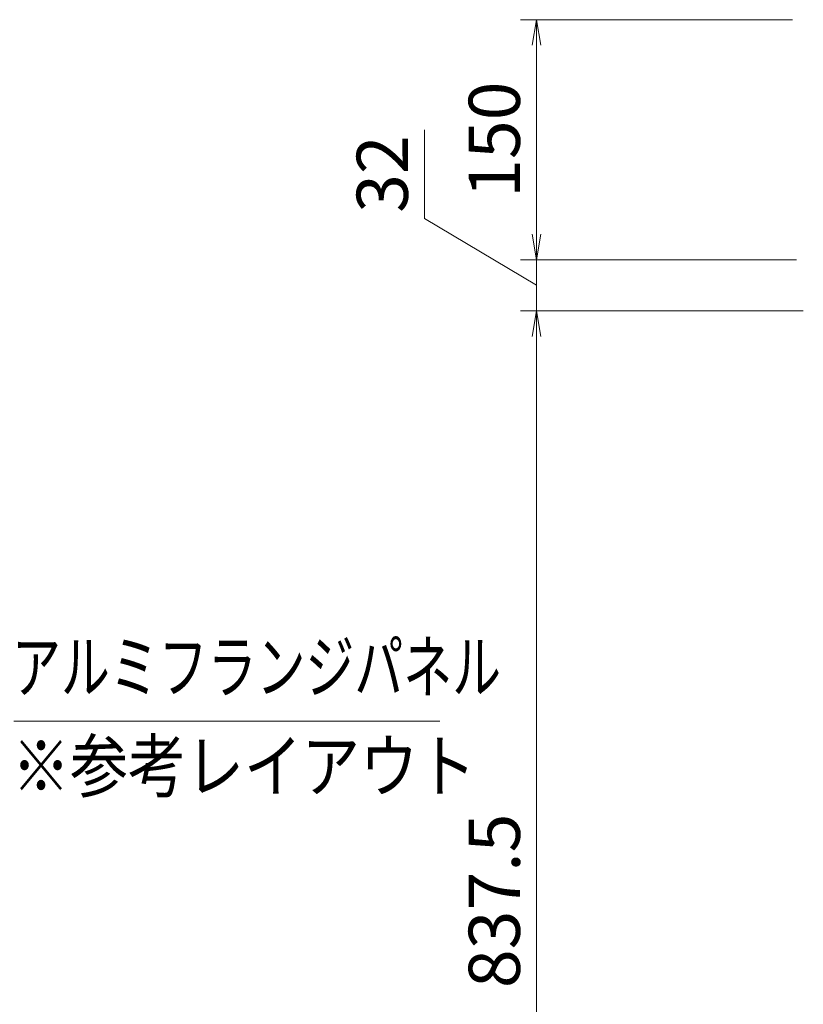
# Model space of a CAD drawing. Extents: x -6050 to -1850, y -4431 to -1461.
# Drawn here: x -2858 to -2368, y -2815 to -2200 of the extents above; entities that cross this region are included whole.
import ezdxf
from ezdxf.enums import TextEntityAlignment as Align

# ---------------------------------------------------------------- set-up
doc = ezdxf.new("R2010")
doc.units = 0
doc.header["$LTSCALE"] = 10
doc.layers.get('0').update_dxf_attribs({"linetype": 'CONTINUOUS'})
doc.layers.add('AM_5', color=3, linetype='CONTINUOUS', lineweight=9)
doc.layers.add('AM_6', color=2, linetype='CONTINUOUS', lineweight=9)
doc.styles.get("Standard").update_dxf_attribs({"font": 'romans.shx', "width": 0.83, "bigfont": 'extfont.shx'})

# ---------------------------------------------------------------- blocks, each defined once
blk = doc.blocks.new('_Open')
at = {"color": 0, "linetype": 'ByBlock', "lineweight": -2}
for p, q in [((-1, 0.167), (0, 0)), ((-1, -0.167), (0, 0)), ((0, 0), (-1, 0))]:
    blk.add_line(p, q, dxfattribs=at)

msp = doc.modelspace()

# ---------------------------------------------------------------- linework, layer by layer
at = {"layer": 'AM_5'}
for p, q in [((-2374.78, -2199.5), (-2544.78, -2199.5)), ((-2534.78, -2333.5), (-2534.78, -2215.5)), ((-2604.78, -2323.75), (-2604.78, -2268.25)), ((-2534.78, -2333.5), (-2534.78, -2317.5)), ((-2534.78, -2365.5), (-2604.78, -2323.75)), ((-2372.39, -2349.5), (-2544.78, -2349.5)), ((-2372.39, -2349.5), (-2544.78, -2349.5)), ((-2534.78, -2381.5), (-2534.78, -2349.5)), ((-2534.78, -2381.5), (-2534.78, -2349.5)), ((-2368.09, -2381.5), (-2544.78, -2381.5)), ((-2368.09, -2381.5), (-2544.78, -2381.5)), ((-2534.78, -2397.5), (-2534.78, -2413.5)), ((-2534.78, -3103), (-2534.78, -2397.5))]:
    msp.add_line(p, q, dxfattribs=at)
at = {"layer": 'AM_5', "color": 3}
msp.add_line((-2595.31, -2637.9), (-2861.35, -2637.9), dxfattribs=at)

# ---------------------------------------------------------------- block references
at = {"layer": 'AM_5', "xscale": 16, "yscale": 16, "zscale": 16}
for p, rotation in [((-2534.78, -2199.5), 90), ((-2534.78, -2349.5), 270), ((-2534.78, -2349.5), 270), ((-2534.78, -2381.5), 90), ((-2534.78, -2381.5), 90)]:
    msp.add_blockref('_Open', p, dxfattribs=dict(at, rotation=rotation))

# ---------------------------------------------------------------- texts
at = {"layer": 'AM_5', "char_height": 32, "attachment_point": 5, "rotation": 90}
for s, insert in [('150', (-2557.03, -2274.5)), ('32', (-2627.03, -2296)), ('837.5', (-2557.03, -2750.25))]:
    msp.add_mtext(s, dxfattribs=dict(at, insert=insert))
at = {"layer": 'AM_6', "width": 0.7}
msp.add_text('アルミフランジパネル', height=32, dxfattribs=at).set_placement((-2862.56, -2630), align=Align.BOTTOM_LEFT)
at = {"layer": 'AM_6', "width": 0.83}
msp.add_text('※参考レイアウト', height=32, dxfattribs=at).set_placement((-2862.56, -2650), align=Align.TOP_LEFT)

doc.saveas('drawing.dxf')
